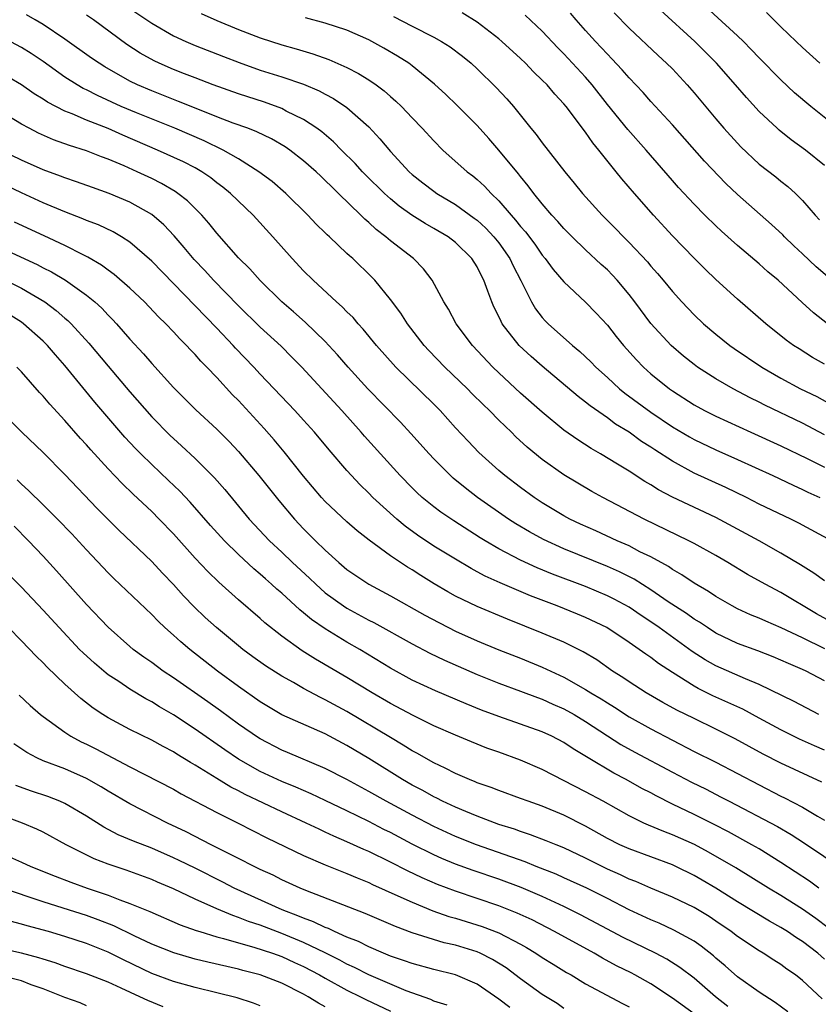
# Model space of a CAD drawing. Units: inches. Extents: x 2571000 to 2574000, y 1506000 to 1509000.
# Drawn here: x 2571535 to 2571608, y 1506296 to 1506387 of the extents above; entities that cross this region are included whole.
import ezdxf

# ---------------------------------------------------------------- set-up
doc = ezdxf.new("R2010")
doc.units = ezdxf.units.IN
doc.header["$MEASUREMENT"] = 0
doc.layers.add('LD25711506_2ft', color=254, linetype='Continuous')

msp = doc.modelspace()

# ---------------------------------------------------------------- linework, layer by layer
at = {"layer": 'LD25711506_2ft'}
for points, elevation in [([(2571610.686, 1506376.686), (2571607.754, 1506379), (2571606.264, 1506380.264), (2571605, 1506381.452), (2571603, 1506383.491), (2571602.27, 1506384.27), (2571601.536, 1506385), (2571601, 1506385.512), (2571597, 1506389.193)], 10190), ([(2571545, 1506388.035), (2571547, 1506386.673), (2571549, 1506385.533), (2571550.157, 1506385), (2571551, 1506384.641), (2571553.607, 1506383.607), (2571555.052, 1506383.052), (2571557, 1506382.365), (2571559, 1506381.743), (2571561, 1506381.067), (2571562.449, 1506380.449), (2571563, 1506380.138), (2571563.746, 1506379.747), (2571565, 1506378.909), (2571567, 1506377.135), (2571568.033, 1506376.033), (2571569, 1506374.862), (2571570.73, 1506373), (2571571, 1506372.758), (2571571.982, 1506371.982), (2571573, 1506371.208), (2571573.295, 1506371), (2571575, 1506369.983), (2571576.731, 1506368.731), (2571577, 1506368.526), (2571577.794, 1506367.794), (2571578.549, 1506367), (2571579, 1506366.447), (2571580.022, 1506365), (2571580.324, 1506364.324), (2571581.024, 1506362.976), (2571581.995, 1506361), (2571582.368, 1506360.368), (2571583, 1506359.556), (2571583.265, 1506359.265), (2571583.534, 1506359), (2571585.773, 1506357), (2571586.449, 1506356.45), (2571587.478, 1506355.479), (2571587.938, 1506355), (2571589, 1506354.054), (2571590.13, 1506353), (2571590.607, 1506352.607), (2571593, 1506350.835), (2571595, 1506349.499), (2571596.567, 1506348.567), (2571597, 1506348.326), (2571599, 1506347.371), (2571601, 1506346.483), (2571604.248, 1506345), (2571606.12, 1506344.12), (2571607, 1506343.732), (2571607.491, 1506343.491), (2571608.596, 1506343)], 10208), ([(2571551.569, 1506387.569), (2571553, 1506386.937), (2571555, 1506386.107), (2571557, 1506385.331), (2571559, 1506384.686), (2571560.325, 1506384.324), (2571561.866, 1506383.866), (2571563.335, 1506383.335), (2571565, 1506382.59), (2571566.059, 1506382.059), (2571567, 1506381.467), (2571567.684, 1506381), (2571568.441, 1506380.441), (2571569, 1506379.933), (2571569.505, 1506379.505), (2571570.013, 1506379), (2571571, 1506377.957), (2571571.932, 1506377), (2571573, 1506375.837), (2571573.843, 1506375), (2571576.086, 1506373), (2571576.613, 1506372.613), (2571577, 1506372.294), (2571577.675, 1506371.674), (2571578.301, 1506371), (2571579, 1506370.331), (2571580.127, 1506369), (2571580.548, 1506368.548), (2571581, 1506367.951), (2571581.45, 1506367.451), (2571582.311, 1506366.311), (2571583, 1506365.309), (2571583.269, 1506365), (2571584.001, 1506364.001), (2571585, 1506362.844), (2571587, 1506360.996), (2571587.98, 1506359.98), (2571589, 1506358.873), (2571589.824, 1506357.824), (2571590.494, 1506357), (2571591.674, 1506355.673), (2571592.32, 1506355), (2571593, 1506354.389), (2571594.718, 1506353), (2571595, 1506352.801), (2571597, 1506351.527), (2571597.956, 1506351), (2571599, 1506350.472), (2571602.215, 1506349), (2571605, 1506347.748), (2571607.414, 1506346.586), (2571609, 1506345.781)], 10206), ([(2571609, 1506355.27), (2571607.901, 1506355.9), (2571606.671, 1506356.67), (2571606.172, 1506357), (2571605.494, 1506357.494), (2571603.592, 1506359), (2571601, 1506361.255), (2571599, 1506363.075), (2571598.018, 1506364.018), (2571597, 1506365.04), (2571595, 1506367.106), (2571593.247, 1506369), (2571591.491, 1506371), (2571590.342, 1506372.342), (2571589.822, 1506373), (2571589.44, 1506373.439), (2571588.224, 1506375), (2571587.665, 1506375.665), (2571587, 1506376.646), (2571585.215, 1506379), (2571585, 1506379.261), (2571584.152, 1506380.152), (2571583.438, 1506381), (2571583, 1506381.447), (2571582.203, 1506382.203), (2571581.44, 1506383), (2571581, 1506383.424), (2571579.271, 1506385), (2571579, 1506385.235), (2571577, 1506386.791), (2571575.628, 1506387.628)], 10200), ([(2571611, 1506361.881), (2571608.24, 1506364.24), (2571607, 1506365.428), (2571606.184, 1506366.184), (2571605.332, 1506367), (2571605.173, 1506367.173), (2571604.139, 1506368.139), (2571601, 1506370.901), (2571599.925, 1506371.925), (2571597.966, 1506373.966), (2571595, 1506377.316), (2571593, 1506379.484), (2571592.291, 1506380.291), (2571591, 1506381.642), (2571590.379, 1506382.379), (2571589.413, 1506383.414), (2571589, 1506383.822), (2571588.441, 1506384.441), (2571587.907, 1506385), (2571587, 1506386.007), (2571586.128, 1506387), (2571585.617, 1506387.617)], 10196), ([(2571589.635, 1506387.635), (2571591, 1506386.226), (2571593.694, 1506383.694), (2571594.466, 1506383), (2571595, 1506382.464), (2571596.364, 1506381), (2571597, 1506380.259), (2571599, 1506377.861), (2571599.742, 1506377), (2571601, 1506375.624), (2571601.307, 1506375.307), (2571603, 1506373.711), (2571604.524, 1506372.524), (2571605, 1506372.127), (2571605.639, 1506371.639), (2571606.337, 1506371), (2571607, 1506370.345), (2571608.148, 1506369), (2571608.56, 1506368.56)], 10194), ([(2571609, 1506373.574), (2571607.271, 1506375), (2571605.942, 1506375.942), (2571604.828, 1506376.828), (2571604.64, 1506377), (2571603, 1506378.56), (2571601.827, 1506379.827), (2571600.826, 1506381), (2571599.071, 1506383), (2571597.059, 1506385), (2571593.892, 1506387.893)], 10192), ([(2571608.578, 1506383), (2571607, 1506384.43), (2571606.4, 1506385), (2571605, 1506386.342), (2571603.667, 1506387.667)], 10188), ([(2571609, 1506335.314), (2571608.031, 1506336.031), (2571606.795, 1506336.795), (2571605, 1506337.866), (2571602.979, 1506339), (2571599, 1506341.15), (2571595.006, 1506343.006), (2571593.704, 1506343.704), (2571593, 1506344.156), (2571592.462, 1506344.462), (2571591, 1506345.403), (2571589.942, 1506346.058), (2571588.372, 1506347), (2571587.502, 1506347.502), (2571586.288, 1506348.288), (2571585, 1506349.206), (2571583, 1506350.843), (2571581, 1506352.614), (2571579, 1506354.458), (2571578.442, 1506355), (2571576.559, 1506357), (2571575.07, 1506359), (2571574.349, 1506360.349), (2571573.936, 1506361), (2571572.865, 1506363), (2571572.059, 1506364.059), (2571571.145, 1506365), (2571569, 1506366.633), (2571568.574, 1506367), (2571567.684, 1506367.684), (2571567, 1506368.329), (2571566.634, 1506368.634), (2571566.287, 1506369), (2571564.229, 1506371), (2571563.593, 1506371.593), (2571563, 1506372.205), (2571562.58, 1506372.58), (2571562.15, 1506373), (2571561, 1506374.016), (2571559.719, 1506375), (2571559.296, 1506375.296), (2571558.031, 1506376.03), (2571556.679, 1506376.679), (2571555.849, 1506377), (2571554.519, 1506377.48), (2571553, 1506378.07), (2571551.243, 1506378.757), (2571549.479, 1506379.479), (2571547, 1506380.448), (2571545.705, 1506381), (2571545, 1506381.344), (2571542.672, 1506382.672), (2571542.147, 1506383), (2571541.467, 1506383.467), (2571539, 1506385.223), (2571537, 1506386.559), (2571536.256, 1506387), (2571535.447, 1506387.446)], 10212), ([(2571609.67, 1506339), (2571606.636, 1506340.636), (2571605.915, 1506341), (2571603, 1506342.389), (2571601.81, 1506343), (2571599.912, 1506343.912), (2571597, 1506345.229), (2571595, 1506346.32), (2571593.368, 1506347.369), (2571593, 1506347.625), (2571592.153, 1506348.153), (2571591, 1506348.995), (2571589.753, 1506349.753), (2571589, 1506350.318), (2571587.422, 1506351.422), (2571587, 1506351.781), (2571586.301, 1506352.301), (2571583, 1506355.078), (2571581.969, 1506355.969), (2571580.874, 1506357), (2571579.316, 1506359), (2571579.199, 1506359.198), (2571579, 1506359.661), (2571578.55, 1506360.55), (2571578.353, 1506361), (2571577.995, 1506362.005), (2571577.616, 1506363), (2571577.396, 1506363.396), (2571577, 1506364.229), (2571576.519, 1506365), (2571575, 1506366.469), (2571574.32, 1506367), (2571573, 1506367.78), (2571572.218, 1506368.218), (2571570.99, 1506368.99), (2571569.823, 1506369.823), (2571569, 1506370.506), (2571568.456, 1506371), (2571566.713, 1506372.713), (2571566.43, 1506373), (2571565.755, 1506373.755), (2571564.499, 1506375), (2571563.76, 1506375.76), (2571562.671, 1506376.671), (2571562.214, 1506377), (2571561, 1506377.801), (2571559.41, 1506378.59), (2571559, 1506378.811), (2571557.399, 1506379.399), (2571555, 1506380.178), (2571552.675, 1506381), (2571551, 1506381.636), (2571550.032, 1506382.032), (2571549, 1506382.428), (2571547.682, 1506383), (2571547.219, 1506383.219), (2571545.934, 1506383.935), (2571544.723, 1506384.723), (2571541.637, 1506387), (2571541, 1506387.424)], 10210), ([(2571609, 1506348.754), (2571607, 1506349.841), (2571603.507, 1506351.506), (2571603, 1506351.775), (2571602.172, 1506352.172), (2571600.596, 1506353), (2571599, 1506353.908), (2571597.309, 1506355), (2571597, 1506355.229), (2571596.014, 1506356.014), (2571594.867, 1506357), (2571593.009, 1506359.009), (2571591.529, 1506361), (2571591, 1506361.689), (2571589.907, 1506363), (2571589.472, 1506363.472), (2571589, 1506363.95), (2571588.444, 1506364.444), (2571587, 1506365.801), (2571585.758, 1506367), (2571585, 1506367.764), (2571584.423, 1506368.423), (2571583.884, 1506369), (2571583, 1506370.033), (2571582.232, 1506371), (2571581.714, 1506371.714), (2571581, 1506372.557), (2571580.809, 1506372.809), (2571579, 1506374.976), (2571578.064, 1506376.064), (2571577, 1506377.259), (2571575.135, 1506379.135), (2571574.114, 1506380.114), (2571573.075, 1506381.075), (2571571, 1506382.768), (2571570.692, 1506383), (2571569.659, 1506383.659), (2571568.397, 1506384.396), (2571567, 1506385.162), (2571565, 1506386.031), (2571563, 1506386.695), (2571561.192, 1506387.192)], 10204), ([(2571569.296, 1506387.296), (2571571, 1506386.403), (2571573, 1506385.392), (2571573.711, 1506385), (2571574.499, 1506384.499), (2571575.647, 1506383.647), (2571576.435, 1506383), (2571577, 1506382.48), (2571578.765, 1506380.765), (2571579.722, 1506379.723), (2571580.36, 1506379), (2571581.957, 1506377), (2571582.431, 1506376.431), (2571583, 1506375.649), (2571585.072, 1506373), (2571585.946, 1506371.946), (2571586.704, 1506371), (2571588.515, 1506369), (2571589.76, 1506367.76), (2571590.479, 1506367), (2571591, 1506366.483), (2571592.688, 1506364.688), (2571593, 1506364.303), (2571593.62, 1506363.62), (2571594.151, 1506363), (2571595, 1506361.957), (2571595.879, 1506361), (2571597, 1506359.831), (2571597.873, 1506359), (2571599, 1506358.033), (2571600.281, 1506357), (2571600.703, 1506356.703), (2571603.233, 1506355), (2571605, 1506353.971), (2571606.816, 1506353), (2571608.293, 1506352.293), (2571609.578, 1506351.578)], 10202), ([(2571609.303, 1506359), (2571608.011, 1506360.011), (2571606.958, 1506360.958), (2571604.743, 1506363), (2571603.789, 1506363.789), (2571603, 1506364.522), (2571601, 1506366.209), (2571599.518, 1506367.518), (2571599, 1506368.009), (2571597.991, 1506369), (2571597, 1506370.006), (2571595.557, 1506371.557), (2571595, 1506372.185), (2571592.578, 1506375), (2571590.886, 1506376.886), (2571589, 1506379.202), (2571587.603, 1506381), (2571587, 1506381.696), (2571585, 1506383.857), (2571584.425, 1506384.425), (2571583, 1506385.938), (2571581.429, 1506387.43)], 10198), ([(2571609.562, 1506331.562), (2571608.286, 1506332.286), (2571605, 1506334.23), (2571603.532, 1506335), (2571601.909, 1506335.909), (2571600.092, 1506337), (2571599, 1506337.635), (2571597, 1506338.747), (2571596.515, 1506339), (2571592.385, 1506341), (2571588.568, 1506343), (2571587.555, 1506343.555), (2571585, 1506345.08), (2571583, 1506346.494), (2571581.618, 1506347.618), (2571580.579, 1506348.579), (2571580.162, 1506349), (2571579, 1506350.122), (2571578.128, 1506351), (2571577.544, 1506351.544), (2571576.541, 1506352.541), (2571576.101, 1506353), (2571574.025, 1506355), (2571572.54, 1506356.54), (2571572.123, 1506357), (2571570.57, 1506359), (2571569.956, 1506359.957), (2571569, 1506361.235), (2571567.571, 1506363), (2571567.29, 1506363.29), (2571565.525, 1506365), (2571565.238, 1506365.238), (2571565, 1506365.481), (2571563.398, 1506367), (2571563.185, 1506367.185), (2571563, 1506367.38), (2571562.174, 1506368.173), (2571561.393, 1506369), (2571559.351, 1506371), (2571558.096, 1506372.096), (2571556.889, 1506373), (2571555, 1506374.179), (2571553.577, 1506375), (2571551.847, 1506375.847), (2571549.122, 1506377), (2571545.59, 1506378.41), (2571544.201, 1506379), (2571542.011, 1506380.011), (2571541, 1506380.538), (2571540.682, 1506380.682), (2571540.134, 1506381), (2571539, 1506381.717), (2571537, 1506383.142), (2571535.891, 1506383.891), (2571535, 1506384.451), (2571533, 1506385.5)], 10214), ([(2571609.046, 1506329.046), (2571607, 1506330.074), (2571605.007, 1506330.993), (2571603.594, 1506331.594), (2571603, 1506331.867), (2571602.194, 1506332.193), (2571601, 1506332.745), (2571600.512, 1506333), (2571599, 1506333.877), (2571598.336, 1506334.336), (2571597, 1506335.109), (2571595.876, 1506335.876), (2571595, 1506336.351), (2571594.621, 1506336.621), (2571593, 1506337.512), (2571592.004, 1506337.997), (2571591, 1506338.524), (2571589.908, 1506339), (2571587.924, 1506339.924), (2571586.538, 1506340.538), (2571585.542, 1506341), (2571585, 1506341.294), (2571583, 1506342.504), (2571582.25, 1506343), (2571581, 1506343.907), (2571579.547, 1506345), (2571579, 1506345.466), (2571577.141, 1506347.142), (2571576.164, 1506348.164), (2571575, 1506349.417), (2571573.578, 1506351), (2571573, 1506351.584), (2571569.497, 1506355), (2571567.732, 1506357), (2571566.497, 1506358.498), (2571566.017, 1506359), (2571565.557, 1506359.557), (2571565, 1506360.096), (2571564.563, 1506360.563), (2571564.043, 1506361), (2571561.881, 1506363), (2571561, 1506363.874), (2571559.94, 1506365), (2571558.166, 1506367), (2571556.36, 1506369), (2571554.276, 1506371), (2571553.571, 1506371.571), (2571553, 1506371.988), (2571552.437, 1506372.437), (2571551.615, 1506373), (2571551, 1506373.355), (2571549.92, 1506373.92), (2571547.533, 1506375), (2571544.355, 1506376.355), (2571543, 1506376.976), (2571541, 1506377.76), (2571539.668, 1506378.332), (2571539, 1506378.581), (2571537.402, 1506379.402), (2571537, 1506379.679), (2571536.177, 1506380.177), (2571535, 1506381.004), (2571533.729, 1506381.729)], 10216), ([(2571609, 1506326.104), (2571607.327, 1506327), (2571607, 1506327.158), (2571605.691, 1506327.692), (2571605, 1506328.007), (2571604.298, 1506328.298), (2571602.863, 1506328.863), (2571601, 1506329.55), (2571599, 1506330.501), (2571598.222, 1506331), (2571597.498, 1506331.498), (2571597, 1506331.792), (2571596.301, 1506332.301), (2571594.609, 1506333.391), (2571593, 1506334.482), (2571591.459, 1506335.459), (2571590.13, 1506336.13), (2571589, 1506336.633), (2571585, 1506338.271), (2571583.115, 1506339.114), (2571581.819, 1506339.819), (2571580.567, 1506340.567), (2571579.895, 1506341), (2571577.029, 1506343), (2571575.879, 1506343.879), (2571574.782, 1506344.782), (2571574.541, 1506345), (2571573, 1506346.547), (2571572.57, 1506347), (2571570.887, 1506348.887), (2571569.928, 1506349.928), (2571566.926, 1506353), (2571565.121, 1506355), (2571564.139, 1506356.139), (2571563.342, 1506357), (2571563, 1506357.353), (2571561.137, 1506359.137), (2571560.078, 1506360.078), (2571559.008, 1506361), (2571557, 1506362.974), (2571556.045, 1506364.044), (2571555, 1506365.067), (2571553, 1506367.34), (2571552.268, 1506368.269), (2571551.613, 1506369), (2571550.307, 1506370.307), (2571549.425, 1506371), (2571549.176, 1506371.176), (2571547.915, 1506371.915), (2571547, 1506372.365), (2571545.653, 1506373), (2571544.47, 1506373.53), (2571543, 1506374.15), (2571542.372, 1506374.372), (2571541, 1506374.925), (2571539.418, 1506375.418), (2571537.947, 1506375.947), (2571536.558, 1506376.558), (2571535.707, 1506377), (2571535, 1506377.389), (2571533, 1506378.569)], 10218), ([(2571608.489, 1506323), (2571606.209, 1506324.209), (2571603, 1506325.751), (2571601.728, 1506326.273), (2571599, 1506327.476), (2571598.025, 1506328.025), (2571596.81, 1506328.81), (2571593.785, 1506331), (2571593, 1506331.54), (2571592.111, 1506332.111), (2571591, 1506332.887), (2571589.627, 1506333.627), (2571589, 1506333.944), (2571587, 1506334.788), (2571583.94, 1506335.94), (2571582.516, 1506336.516), (2571581, 1506337.21), (2571579, 1506338.26), (2571577.732, 1506339), (2571577.281, 1506339.281), (2571574.845, 1506340.845), (2571573.652, 1506341.652), (2571573, 1506342.141), (2571571.946, 1506343), (2571571.452, 1506343.452), (2571571, 1506343.891), (2571569.907, 1506345), (2571568.078, 1506347), (2571566.628, 1506348.629), (2571566.319, 1506349), (2571564.529, 1506351), (2571560.835, 1506355), (2571559.931, 1506355.931), (2571558.921, 1506356.921), (2571557, 1506358.677), (2571555, 1506360.651), (2571552.707, 1506363), (2571551.892, 1506363.892), (2571550.921, 1506364.921), (2571550.009, 1506366.009), (2571549.083, 1506367.083), (2571548.105, 1506368.105), (2571547, 1506369.06), (2571545, 1506370.195), (2571543.096, 1506371), (2571541.539, 1506371.539), (2571540.075, 1506372.075), (2571539, 1506372.433), (2571538.599, 1506372.599), (2571537, 1506373.177), (2571535, 1506374.051), (2571533, 1506375.028)], 10220), ([(2571609, 1506319.723), (2571608.104, 1506320.104), (2571606.723, 1506320.723), (2571605, 1506321.571), (2571603, 1506322.664), (2571601.474, 1506323.474), (2571600.111, 1506324.111), (2571598.73, 1506324.73), (2571597.384, 1506325.384), (2571597, 1506325.606), (2571595, 1506326.856), (2571593.702, 1506327.702), (2571593, 1506328.24), (2571592.543, 1506328.543), (2571591.924, 1506329), (2571591, 1506329.64), (2571588.944, 1506331), (2571587, 1506331.926), (2571586.244, 1506332.244), (2571584.367, 1506333), (2571581.926, 1506333.926), (2571579.121, 1506335.121), (2571577.745, 1506335.745), (2571577, 1506336.151), (2571576.438, 1506336.439), (2571575, 1506337.294), (2571573, 1506338.518), (2571571.513, 1506339.512), (2571570.359, 1506340.359), (2571569.606, 1506341), (2571567.396, 1506343), (2571567, 1506343.402), (2571566.183, 1506344.183), (2571565.416, 1506345), (2571565, 1506345.47), (2571563.37, 1506347.37), (2571562.014, 1506349), (2571561, 1506350.114), (2571560.188, 1506351), (2571557, 1506354.353), (2571556.404, 1506355), (2571554.738, 1506356.738), (2571554.506, 1506357), (2571553, 1506358.588), (2571547, 1506364.754), (2571545, 1506366.505), (2571544.225, 1506367), (2571543.451, 1506367.451), (2571542.096, 1506368.096), (2571541, 1506368.503), (2571540.662, 1506368.662), (2571539, 1506369.298), (2571537, 1506370.144), (2571535, 1506371.041), (2571532.319, 1506372.319)], 10222), ([(2571608.778, 1506316.778), (2571605, 1506318.511), (2571603.358, 1506319.358), (2571600.766, 1506320.766), (2571599, 1506321.651), (2571597, 1506322.615), (2571595.405, 1506323.405), (2571594.111, 1506324.111), (2571592.567, 1506325), (2571591, 1506326.009), (2571590.415, 1506326.415), (2571589.489, 1506327), (2571588.019, 1506328.019), (2571586.769, 1506328.769), (2571585, 1506329.647), (2571583, 1506330.502), (2571579.781, 1506331.781), (2571577, 1506332.948), (2571575, 1506333.912), (2571574.299, 1506334.299), (2571573.041, 1506335.041), (2571571.799, 1506335.799), (2571571, 1506336.315), (2571570.565, 1506336.565), (2571569, 1506337.627), (2571567.057, 1506339.057), (2571565.929, 1506339.929), (2571565, 1506340.735), (2571563, 1506342.634), (2571562.66, 1506343), (2571561, 1506344.95), (2571559.207, 1506347.208), (2571558.298, 1506348.298), (2571557.36, 1506349.36), (2571555, 1506351.911), (2571554.458, 1506352.458), (2571553, 1506354.05), (2571552.09, 1506355), (2571551.543, 1506355.544), (2571551, 1506356.166), (2571550.583, 1506356.583), (2571550.208, 1506357), (2571549.594, 1506357.594), (2571549, 1506358.257), (2571548.303, 1506359), (2571547.641, 1506359.642), (2571546.351, 1506361), (2571545, 1506362.284), (2571543.542, 1506363.542), (2571543, 1506363.919), (2571542.382, 1506364.382), (2571541.118, 1506365.118), (2571540.67, 1506365.33), (2571539, 1506366.191), (2571537.098, 1506367.098), (2571534.351, 1506368.351)], 10224), ([(2571533.712, 1506365.712), (2571536.447, 1506364.447), (2571537, 1506364.143), (2571537.764, 1506363.764), (2571539.051, 1506363), (2571541, 1506361.622), (2571541.767, 1506361), (2571542.416, 1506360.416), (2571543, 1506359.787), (2571543.398, 1506359.398), (2571543.769, 1506359), (2571545, 1506357.589), (2571546.234, 1506356.234), (2571547, 1506355.319), (2571549, 1506353.123), (2571551.067, 1506351.067), (2571553, 1506349.282), (2571554.136, 1506348.136), (2571555, 1506347.23), (2571556.887, 1506345), (2571558.708, 1506342.708), (2571560.157, 1506341), (2571561, 1506340.116), (2571562.11, 1506339), (2571563, 1506338.131), (2571564.255, 1506337), (2571565, 1506336.367), (2571567, 1506334.994), (2571569, 1506333.94), (2571572.162, 1506332.162), (2571573.46, 1506331.46), (2571574.369, 1506331), (2571575, 1506330.687), (2571577, 1506329.785), (2571579, 1506328.942), (2571581, 1506328.175), (2571583, 1506327.363), (2571585, 1506326.43), (2571587, 1506325.302), (2571587.468, 1506325), (2571588.434, 1506324.434), (2571589, 1506324.059), (2571589.661, 1506323.661), (2571591, 1506322.788), (2571593, 1506321.673), (2571597, 1506319.603), (2571599, 1506318.608), (2571601, 1506317.571), (2571603, 1506316.505), (2571605, 1506315.482), (2571605.328, 1506315.328), (2571607, 1506314.45), (2571608.359, 1506313.641), (2571609, 1506313.278)], 10226), ([(2571533.188, 1506363.188), (2571535, 1506362.274), (2571537.137, 1506361), (2571538.211, 1506360.211), (2571539, 1506359.516), (2571539.284, 1506359.284), (2571539.568, 1506359), (2571541.21, 1506357.21), (2571543, 1506355.074), (2571545, 1506352.73), (2571547, 1506350.431), (2571548.697, 1506348.697), (2571549, 1506348.411), (2571549.753, 1506347.754), (2571551, 1506346.58), (2571552.788, 1506344.788), (2571553.728, 1506343.728), (2571555.995, 1506341), (2571557.853, 1506339), (2571559, 1506337.942), (2571559.99, 1506337), (2571561.557, 1506335.557), (2571562.118, 1506335), (2571563, 1506334.219), (2571564.665, 1506333), (2571565, 1506332.784), (2571567, 1506331.702), (2571567.473, 1506331.473), (2571571, 1506329.495), (2571572.644, 1506328.644), (2571573.995, 1506327.995), (2571577, 1506326.691), (2571579, 1506325.893), (2571581, 1506325.156), (2571582.553, 1506324.553), (2571583, 1506324.403), (2571583.961, 1506323.961), (2571585, 1506323.519), (2571585.932, 1506323), (2571587, 1506322.363), (2571589, 1506321.044), (2571590.245, 1506320.245), (2571591.534, 1506319.534), (2571595, 1506317.677), (2571596.765, 1506316.765), (2571598.107, 1506316.107), (2571599.427, 1506315.427), (2571600.216, 1506315), (2571604.668, 1506312.668), (2571605.94, 1506311.94), (2571607.159, 1506311.159), (2571610.74, 1506308.74)], 10228), ([(2571608.501, 1506307), (2571607.635, 1506307.635), (2571605, 1506309.369), (2571603, 1506310.609), (2571602.326, 1506311), (2571600.173, 1506312.173), (2571598.858, 1506312.858), (2571597, 1506313.798), (2571595, 1506314.747), (2571593.495, 1506315.495), (2571593, 1506315.772), (2571592.191, 1506316.191), (2571590.746, 1506317), (2571589.592, 1506317.591), (2571587.23, 1506319), (2571585.846, 1506319.846), (2571585, 1506320.424), (2571583.878, 1506321), (2571583, 1506321.398), (2571579, 1506322.813), (2571577.41, 1506323.41), (2571575.978, 1506323.978), (2571573.169, 1506325.169), (2571571, 1506326.171), (2571569, 1506327.263), (2571566.176, 1506329), (2571565, 1506329.674), (2571563, 1506330.876), (2571561.735, 1506331.735), (2571561, 1506332.373), (2571560.644, 1506332.645), (2571559, 1506334.162), (2571558.544, 1506334.544), (2571558.057, 1506335), (2571557.485, 1506335.485), (2571557, 1506335.92), (2571556.404, 1506336.404), (2571555, 1506337.722), (2571553.702, 1506339), (2571552.417, 1506340.417), (2571550.549, 1506342.549), (2571549.583, 1506343.583), (2571548.563, 1506344.564), (2571547, 1506346.02), (2571545.996, 1506347), (2571545.499, 1506347.5), (2571544.536, 1506348.536), (2571541.775, 1506351.775), (2571539, 1506355.145), (2571538.127, 1506356.127), (2571537.39, 1506357), (2571537, 1506357.391), (2571535.19, 1506359), (2571535, 1506359.137), (2571533, 1506360.37)], 10230), ([(2571609.357, 1506303.357), (2571608.209, 1506304.209), (2571607, 1506305.065), (2571605, 1506306.326), (2571603.867, 1506307), (2571600.857, 1506308.857), (2571598.329, 1506310.329), (2571597.021, 1506311.021), (2571595, 1506311.914), (2571594.205, 1506312.205), (2571592.797, 1506312.797), (2571592.349, 1506313), (2571591, 1506313.662), (2571588.6, 1506315), (2571587, 1506315.869), (2571583, 1506317.926), (2571581, 1506318.794), (2571579, 1506319.521), (2571577.903, 1506319.903), (2571576.468, 1506320.468), (2571575, 1506321.08), (2571573, 1506321.967), (2571571.11, 1506322.89), (2571569, 1506324.016), (2571567.316, 1506325), (2571565, 1506326.41), (2571562.101, 1506328.101), (2571560.876, 1506328.876), (2571559, 1506330.219), (2571557.438, 1506331.438), (2571557, 1506331.843), (2571555, 1506333.565), (2571553.186, 1506335.186), (2571552.172, 1506336.172), (2571551, 1506337.413), (2571549, 1506339.64), (2571547.702, 1506341), (2571547, 1506341.704), (2571545.299, 1506343.299), (2571544.28, 1506344.28), (2571543, 1506345.624), (2571541.386, 1506347.386), (2571541, 1506347.834), (2571540.436, 1506348.437), (2571539, 1506350.086), (2571537.6, 1506351.601), (2571537, 1506352.334), (2571536.674, 1506352.674), (2571535, 1506354.562), (2571534.562, 1506355)], 10232), ([(2571609, 1506300.469), (2571608.388, 1506301), (2571607, 1506302.071), (2571606.426, 1506302.426), (2571605.6, 1506303), (2571605, 1506303.373), (2571603.946, 1506303.946), (2571601, 1506305.734), (2571599, 1506306.998), (2571597.746, 1506307.746), (2571597, 1506308.176), (2571595.304, 1506309), (2571595, 1506309.139), (2571591, 1506310.616), (2571590.143, 1506311), (2571589, 1506311.569), (2571587, 1506312.698), (2571585, 1506313.722), (2571583, 1506314.541), (2571581.697, 1506315), (2571581, 1506315.272), (2571579, 1506315.996), (2571578.283, 1506316.283), (2571577, 1506316.712), (2571576.804, 1506316.803), (2571576.281, 1506317), (2571575, 1506317.547), (2571574.054, 1506318.054), (2571573, 1506318.544), (2571571.438, 1506319.438), (2571571, 1506319.665), (2571570.183, 1506320.183), (2571569, 1506320.867), (2571565, 1506323.273), (2571563, 1506324.361), (2571562.559, 1506324.559), (2571561, 1506325.399), (2571560.062, 1506325.938), (2571559, 1506326.52), (2571557.482, 1506327.482), (2571556.321, 1506328.321), (2571555.405, 1506329), (2571555, 1506329.321), (2571552.973, 1506331), (2571551.941, 1506331.941), (2571550.913, 1506332.913), (2571549.935, 1506333.935), (2571549, 1506334.98), (2571548.006, 1506336.005), (2571547, 1506337.083), (2571543.981, 1506339.981), (2571543, 1506340.955), (2571541.982, 1506341.982), (2571539, 1506345.117), (2571537, 1506347.12), (2571535.038, 1506349), (2571534.022, 1506350.022)], 10234), ([(2571608.792, 1506296.792), (2571607, 1506298.501), (2571606.343, 1506299), (2571605.548, 1506299.548), (2571605, 1506299.954), (2571604.354, 1506300.354), (2571603.36, 1506301), (2571603, 1506301.211), (2571601, 1506302.551), (2571600.423, 1506303), (2571599, 1506303.966), (2571598.375, 1506304.375), (2571597, 1506305.208), (2571595, 1506306.177), (2571593, 1506307.006), (2571591.61, 1506307.61), (2571591, 1506307.839), (2571590.222, 1506308.222), (2571589, 1506308.759), (2571587, 1506309.765), (2571585, 1506310.716), (2571584.271, 1506311), (2571583.374, 1506311.374), (2571581.927, 1506311.926), (2571581, 1506312.218), (2571580.433, 1506312.433), (2571579, 1506312.878), (2571577, 1506313.626), (2571575.952, 1506314.048), (2571575, 1506314.452), (2571573.819, 1506315), (2571573.281, 1506315.281), (2571573, 1506315.408), (2571571.982, 1506315.982), (2571571, 1506316.494), (2571570.116, 1506317), (2571567, 1506318.935), (2571565, 1506320.146), (2571563, 1506321.216), (2571559, 1506322.977), (2571557, 1506324.152), (2571555, 1506325.562), (2571553.064, 1506327), (2571550.503, 1506329), (2571549.682, 1506329.682), (2571549, 1506330.312), (2571548.21, 1506331), (2571547.588, 1506331.588), (2571547, 1506332.207), (2571543.525, 1506335.525), (2571543, 1506336.047), (2571541, 1506338.168), (2571539.641, 1506339.641), (2571538.331, 1506341), (2571537, 1506342.326), (2571535.646, 1506343.646), (2571535, 1506344.222), (2571534.609, 1506344.609)], 10236), ([(2571605.62, 1506295.62), (2571604.475, 1506296.475), (2571603, 1506297.411), (2571601, 1506298.824), (2571599.851, 1506299.851), (2571599, 1506300.561), (2571598.77, 1506300.77), (2571597.658, 1506301.658), (2571597, 1506302.109), (2571595.137, 1506303.137), (2571593.76, 1506303.76), (2571593, 1506304.067), (2571591, 1506304.999), (2571589, 1506306.037), (2571587.097, 1506307), (2571585, 1506307.965), (2571584.284, 1506308.284), (2571582.444, 1506309), (2571581.422, 1506309.422), (2571576.946, 1506311), (2571575, 1506311.772), (2571573, 1506312.684), (2571571, 1506313.713), (2571568.605, 1506315), (2571567, 1506315.915), (2571565, 1506316.995), (2571563, 1506318.031), (2571559.509, 1506319.508), (2571559, 1506319.709), (2571557, 1506320.741), (2571556.84, 1506320.84), (2571555, 1506322.103), (2571553.334, 1506323.334), (2571552.17, 1506324.17), (2571549, 1506326.383), (2571548.058, 1506327), (2571547, 1506327.775), (2571546.274, 1506328.274), (2571545.298, 1506329), (2571545, 1506329.255), (2571543, 1506331.043), (2571541, 1506333.122), (2571538.234, 1506336.234), (2571537, 1506337.583), (2571535.661, 1506339), (2571534.339, 1506340.339)], 10238), ([(2571600.11, 1506296.11), (2571598.965, 1506297), (2571597, 1506298.693), (2571595.692, 1506299.692), (2571594.469, 1506300.469), (2571593.45, 1506301), (2571590.454, 1506302.454), (2571586.539, 1506304.539), (2571585, 1506305.299), (2571583, 1506306.223), (2571581.053, 1506307.053), (2571579, 1506307.823), (2571576.627, 1506308.627), (2571575, 1506309.216), (2571573.737, 1506309.737), (2571573, 1506310.068), (2571571, 1506311.061), (2571569, 1506312.117), (2571568.406, 1506312.406), (2571567, 1506313.149), (2571565, 1506314.122), (2571563, 1506315.078), (2571561.685, 1506315.685), (2571560.288, 1506316.288), (2571559, 1506316.815), (2571557, 1506317.76), (2571555, 1506318.894), (2571553.738, 1506319.738), (2571551, 1506321.659), (2571549, 1506322.972), (2571547.716, 1506323.716), (2571547, 1506324.176), (2571546.455, 1506324.455), (2571545, 1506325.342), (2571543.967, 1506326.033), (2571543, 1506326.655), (2571542.801, 1506326.801), (2571541.717, 1506327.717), (2571540.676, 1506328.676), (2571540.356, 1506329), (2571538.466, 1506331), (2571537, 1506332.622), (2571535, 1506334.737), (2571533.871, 1506335.872)], 10240), ([(2571597, 1506295.423), (2571595, 1506296.878), (2571593, 1506298.184), (2571591.536, 1506299), (2571591.187, 1506299.187), (2571589.848, 1506299.848), (2571588.542, 1506300.542), (2571587.773, 1506301), (2571584.137, 1506303), (2571582.066, 1506304.066), (2571580.702, 1506304.702), (2571579, 1506305.371), (2571575, 1506306.708), (2571573.337, 1506307.337), (2571571.938, 1506307.938), (2571570.586, 1506308.586), (2571569, 1506309.409), (2571567, 1506310.388), (2571566.566, 1506310.566), (2571565, 1506311.28), (2571563.787, 1506311.787), (2571563, 1506312.167), (2571562.423, 1506312.423), (2571561.236, 1506313), (2571559, 1506314.025), (2571555.63, 1506315.63), (2571555, 1506315.969), (2571554.308, 1506316.308), (2571553, 1506317.096), (2571551, 1506318.341), (2571550.575, 1506318.575), (2571549.33, 1506319.331), (2571549, 1506319.547), (2571548.044, 1506320.044), (2571547, 1506320.629), (2571545, 1506321.63), (2571543, 1506322.693), (2571542.498, 1506323), (2571541.594, 1506323.594), (2571540.467, 1506324.467), (2571539, 1506325.804), (2571537.36, 1506327.36), (2571537, 1506327.744), (2571536.358, 1506328.358), (2571535, 1506329.792), (2571533.796, 1506331)], 10242), ([(2571534.788, 1506324.788), (2571535.812, 1506323.812), (2571536.752, 1506323), (2571537, 1506322.804), (2571539, 1506321.361), (2571539.552, 1506321), (2571540.493, 1506320.493), (2571541, 1506320.266), (2571541.838, 1506319.838), (2571545, 1506318.165), (2571549, 1506316.109), (2571549.703, 1506315.703), (2571553, 1506313.964), (2571554.983, 1506312.983), (2571557.626, 1506311.626), (2571561, 1506310.001), (2571563, 1506309.143), (2571564.522, 1506308.523), (2571565, 1506308.346), (2571565.938, 1506307.938), (2571567, 1506307.519), (2571567.347, 1506307.347), (2571569.696, 1506306.304), (2571571, 1506305.695), (2571572.92, 1506304.92), (2571574.395, 1506304.395), (2571575, 1506304.225), (2571577.455, 1506303.455), (2571579, 1506302.869), (2571581, 1506301.832), (2571581.535, 1506301.535), (2571582.42, 1506301), (2571583, 1506300.609), (2571583.991, 1506299.992), (2571585.233, 1506299.233), (2571585.649, 1506299), (2571587, 1506298.182), (2571590.381, 1506296.381), (2571591, 1506296.073)], 10244), ([(2571585, 1506295.922), (2571584.359, 1506296.359), (2571583, 1506297.216), (2571581, 1506298.659), (2571579.663, 1506299.663), (2571578.426, 1506300.426), (2571577.273, 1506301), (2571577, 1506301.119), (2571575, 1506301.738), (2571573.967, 1506301.967), (2571571, 1506302.895), (2571569.46, 1506303.46), (2571566.671, 1506304.671), (2571561.216, 1506306.784), (2571560.695, 1506307), (2571559, 1506307.77), (2571558.184, 1506308.184), (2571557, 1506308.726), (2571556.438, 1506309), (2571555, 1506309.746), (2571552.494, 1506311), (2571550.187, 1506312.188), (2571548.461, 1506313), (2571545, 1506314.759), (2571543, 1506315.937), (2571542.343, 1506316.343), (2571541, 1506317.112), (2571539, 1506317.977), (2571537, 1506318.74), (2571536.419, 1506319), (2571535.491, 1506319.491), (2571534.304, 1506320.304)], 10246), ([(2571580.006, 1506296.006), (2571579, 1506296.771), (2571577, 1506298.15), (2571575, 1506299.019), (2571573, 1506299.496), (2571571, 1506300.044), (2571570.314, 1506300.314), (2571569, 1506300.74), (2571568.363, 1506301), (2571567, 1506301.591), (2571566.077, 1506302.077), (2571565, 1506302.499), (2571563.864, 1506303), (2571563.285, 1506303.285), (2571563, 1506303.381), (2571561.91, 1506303.91), (2571561, 1506304.222), (2571560.462, 1506304.462), (2571559.022, 1506305), (2571554.601, 1506307), (2571553.55, 1506307.55), (2571551, 1506308.828), (2571549.548, 1506309.548), (2571549, 1506309.804), (2571547, 1506310.671), (2571545.33, 1506311.33), (2571543.924, 1506311.924), (2571542.604, 1506312.604), (2571541, 1506313.624), (2571539, 1506314.796), (2571538.539, 1506315), (2571537.437, 1506315.437), (2571535.938, 1506315.938), (2571534.467, 1506316.467)], 10248), ([(2571574.22, 1506296.219), (2571573, 1506296.6), (2571572.727, 1506296.727), (2571570.47, 1506297.531), (2571567.024, 1506299), (2571565.688, 1506299.688), (2571565, 1506299.996), (2571564.355, 1506300.355), (2571563, 1506301.044), (2571561, 1506301.994), (2571559, 1506302.812), (2571557, 1506303.582), (2571555.931, 1506303.931), (2571555, 1506304.309), (2571554.467, 1506304.467), (2571553, 1506305.084), (2571551, 1506305.996), (2571549, 1506306.952), (2571547.546, 1506307.546), (2571547, 1506307.788), (2571544.645, 1506308.645), (2571543, 1506309.204), (2571541.696, 1506309.696), (2571539.119, 1506311), (2571537, 1506312.153), (2571536.429, 1506312.429), (2571535.084, 1506313), (2571533, 1506313.763)], 10250), ([(2571533.897, 1506309.897), (2571535, 1506309.405), (2571535.852, 1506309), (2571538.095, 1506308.095), (2571539.543, 1506307.543), (2571541.058, 1506307), (2571543, 1506306.355), (2571544.076, 1506305.925), (2571545, 1506305.598), (2571546.844, 1506304.844), (2571549.635, 1506303.635), (2571551.103, 1506303.103), (2571551.435, 1506303), (2571553, 1506302.526), (2571553.627, 1506302.373), (2571555, 1506301.967), (2571556.425, 1506301.575), (2571558.147, 1506301), (2571559, 1506300.69), (2571560.154, 1506300.154), (2571561, 1506299.78), (2571562.474, 1506299), (2571563, 1506298.694), (2571565, 1506297.595), (2571566.235, 1506297), (2571566.737, 1506296.737), (2571569, 1506295.67)], 10252), ([(2571563, 1506296.079), (2571562.389, 1506296.389), (2571561.418, 1506297), (2571561, 1506297.233), (2571559, 1506298.237), (2571557, 1506299.016), (2571555.414, 1506299.414), (2571555, 1506299.537), (2571552.18, 1506300.18), (2571551, 1506300.472), (2571549.03, 1506301.03), (2571547, 1506301.85), (2571545.396, 1506302.604), (2571543.515, 1506303.515), (2571542.082, 1506304.082), (2571541, 1506304.471), (2571538.833, 1506305.167), (2571537, 1506305.736), (2571533.263, 1506307)], 10254), ([(2571557, 1506296.155), (2571556.394, 1506296.394), (2571554.886, 1506296.886), (2571553, 1506297.371), (2571551, 1506297.844), (2571549, 1506298.391), (2571547, 1506299.151), (2571544.399, 1506300.399), (2571543, 1506301.099), (2571541, 1506301.895), (2571539, 1506302.554), (2571537.477, 1506303), (2571535.526, 1506303.526), (2571535, 1506303.695), (2571533.95, 1506303.95)], 10256), ([(2571548.068, 1506296.068), (2571546.638, 1506296.638), (2571545.91, 1506297), (2571544.201, 1506297.8), (2571543, 1506298.335), (2571541, 1506299.11), (2571539, 1506299.787), (2571538.113, 1506300.113), (2571537, 1506300.447), (2571536.588, 1506300.588), (2571535, 1506301.007), (2571533, 1506301.454)], 10258), ([(2571541, 1506296.172), (2571540.419, 1506296.42), (2571539, 1506296.919), (2571537, 1506297.724), (2571535.9, 1506298.1), (2571535, 1506298.452), (2571533, 1506298.955)], 10260)]:
    msp.add_lwpolyline(points, dxfattribs=dict(at, elevation=elevation))

doc.saveas('drawing.dxf')
